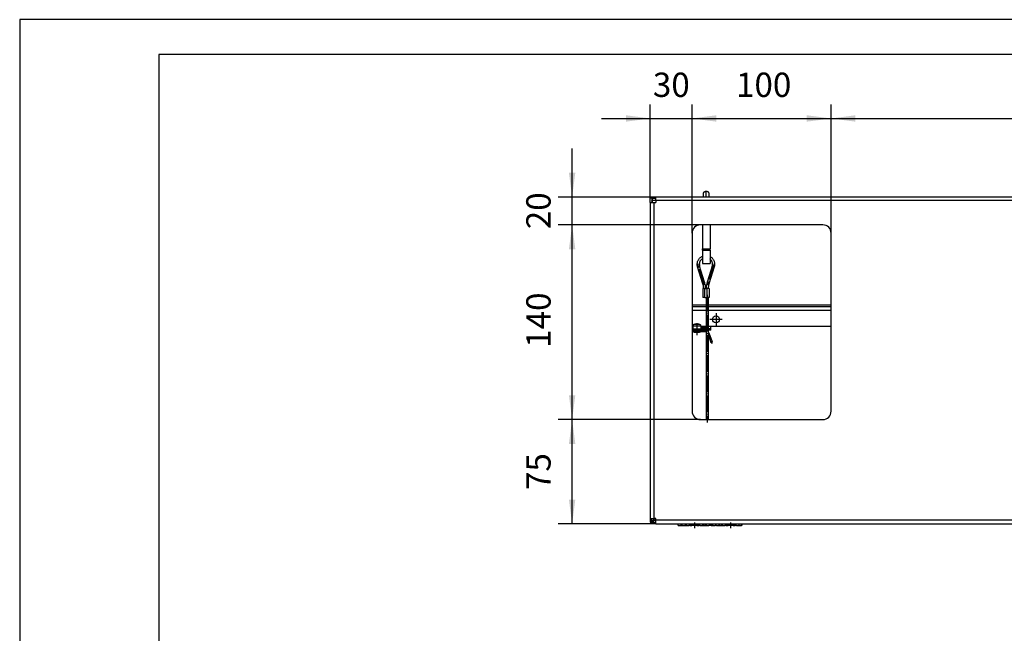
# Model space of a CAD drawing. Units: millimetres. Extents: x -40 to 554, y 10 to 430.
# Drawn here: x -40 to 102, y 341 to 430 of the extents above; entities that cross this region are included whole.
import ezdxf

# ---------------------------------------------------------------- set-up
doc = ezdxf.new("R2010")
doc.units = ezdxf.units.MM
doc.linetypes.add('DOT_CENTER', pattern=[14, 12, -1, 0, -1])
doc.layers.add('1', color=7, linetype='Continuous')
doc.styles.add('CONVERTER_11', font='txt.shx', dxfattribs={"width": 0.9})
doc.dimstyles.new('ME10_DIM_10', dxfattribs={"dimtxt": 17.5, "dimasz": 17.5, "dimexe": 10, "dimexo": 0, "dimgap": 10, "dimtad": 1, "dimdsep": 46, "dimtxsty": 'CONVERTER_11', "dimsah": 1, "dimcen": 0.09, "dimclrd": 2, "dimclre": 2, "dimclrt": 3, "dimadec": 0, "dimazin": 0, "dimtfac": 1, "dimtdec": 4, "dimtix": 1, "dimtmove": 0, "dimatfit": 3, "dimfxl": 0, "dimtolj": 1, "dimtzin": 0, "dimarcsym": 0})
doc.dimstyles.new('ME10_DIM_13', dxfattribs={"dimtxt": 17.5, "dimasz": 17.5, "dimexe": 10, "dimexo": 0, "dimgap": 10, "dimtad": 1, "dimdsep": 46, "dimtxsty": 'CONVERTER_11', "dimsah": 1, "dimcen": 0.09, "dimclrd": 2, "dimclre": 2, "dimclrt": 3, "dimadec": 0, "dimazin": 0, "dimtfac": 1, "dimtdec": 4, "dimtix": 1, "dimtmove": 0, "dimatfit": 3, "dimfxl": 0, "dimtolj": 1, "dimtzin": 0, "dimarcsym": 0})
doc.dimstyles.new('ME10_DIM_14', dxfattribs={"dimtxt": 17.5, "dimasz": 17.5, "dimexe": 10, "dimexo": 0, "dimgap": 10, "dimtad": 1, "dimdsep": 46, "dimtxsty": 'CONVERTER_11', "dimsah": 1, "dimcen": 0.09, "dimclrd": 2, "dimclre": 2, "dimclrt": 3, "dimadec": 0, "dimazin": 0, "dimtfac": 1, "dimtdec": 4, "dimtix": 1, "dimtmove": 0, "dimatfit": 3, "dimfxl": 0, "dimtolj": 1, "dimtzin": 0, "dimarcsym": 0})
doc.dimstyles.new('ME10_DIM_15', dxfattribs={"dimtxt": 17.5, "dimasz": 17.5, "dimexe": 10, "dimexo": 0, "dimgap": 10, "dimtad": 1, "dimdsep": 46, "dimtxsty": 'CONVERTER_11', "dimsah": 1, "dimcen": 0.09, "dimclrd": 2, "dimclre": 2, "dimclrt": 3, "dimadec": 0, "dimazin": 0, "dimtfac": 1, "dimtdec": 4, "dimtix": 1, "dimtmove": 0, "dimatfit": 3, "dimfxl": 0, "dimtolj": 1, "dimtzin": 0, "dimarcsym": 0})
doc.dimstyles.new('ME10_DIM_16', dxfattribs={"dimtxt": 17.5, "dimasz": 17.5, "dimexe": 10, "dimexo": 0, "dimgap": 10, "dimtad": 1, "dimdsep": 46, "dimtxsty": 'CONVERTER_11', "dimsah": 1, "dimcen": 0.09, "dimclrd": 2, "dimclre": 2, "dimclrt": 3, "dimadec": 0, "dimazin": 0, "dimtfac": 1, "dimtdec": 4, "dimtix": 1, "dimtmove": 0, "dimatfit": 3, "dimfxl": 0, "dimtolj": 1, "dimtzin": 0, "dimarcsym": 0})
doc.dimstyles.new('ME10_DIM_17', dxfattribs={"dimtxt": 17.5, "dimasz": 17.5, "dimexe": 10, "dimexo": 0, "dimgap": 10, "dimtad": 1, "dimdsep": 46, "dimtxsty": 'CONVERTER_11', "dimsah": 1, "dimcen": 0.09, "dimclrd": 2, "dimclre": 2, "dimclrt": 3, "dimadec": 0, "dimazin": 0, "dimtfac": 1, "dimtdec": 4, "dimtix": 1, "dimtmove": 0, "dimatfit": 3, "dimfxl": 0, "dimtolj": 1, "dimtzin": 0, "dimarcsym": 0})

# ---------------------------------------------------------------- blocks, each defined once
blk = doc.blocks.new('_tb_frame_A2Q', base_point=(-39.67, 9.58))
at = {"layer": '1', "color": 2, "linetype": 'Continuous'}
for p, q in [((554.33, 429.58), (-39.67, 429.58)), ((-39.67, 429.58), (-39.67, 9.58))]:
    blk.add_line(p, q, dxfattribs=at)
at = {"layer": '1', "color": 7, "linetype": 'Continuous'}
for p, q in [((549.33, 424.58), (-19.67, 424.58)), ((-19.67, 424.58), (-19.67, 14.58))]:
    blk.add_line(p, q, dxfattribs=at)
blk = doc.blocks.new('rueckwand_decke_bg61_mit_an_oeffnung__1', base_point=(255, 1785.38))
at = {"color": 1, "linetype": 'Continuous'}
for p, q in [((255, 2019.88), (256, 2019.88)), ((255, 2016.38), (255, 2019.88)), ((256, 2019.88), (256, 2016.38)), ((256.5, 2019.38), (256.5, 2020.38)), ((256.5, 2020.38), (259, 2020.38)), ((256.5, 2017.78), (256.5, 2019.38)), ((259, 2019.38), (256.5, 2019.38)), ((256.5, 2016.38), (256.5, 2017.78)), ((259, 2017.78), (256.5, 2017.78)), ((259, 2017.78), (259, 2020.38)), ((1151, 2020.38), (259, 2020.38)), ((259, 2017.78), (259, 2016.38)), ((1151, 2017.78), (259, 2017.78)), ((255, 2016.38), (257.6, 2016.38)), ((255, 2016.38), (255, 1789.37)), ((257.6, 2016.38), (259, 2016.38)), ((257.6, 2016.38), (257.6, 1789.37)), ((379, 2000.38), (291, 2000.38)), ((285, 1994.38), (285, 1866.38)), ((385, 1866.38), (385, 1994.38)), ((291, 1860.38), (379, 1860.38)), ((255, 1789.37), (255, 1786.67)), ((255, 1789.37), (257.6, 1789.37)), ((255, 1786.67), (256, 1786.67)), ((255.5, 1786.43), (255.58, 1786.45)), ((255.5, 1786.38), (255.5, 1786.43)), ((255.5, 1786.38), (259, 1786.38)), ((255.5, 1786.38), (255.5, 1785.38)), ((259, 1785.38), (255.5, 1785.38)), ((255.58, 1786.45), (255.64, 1786.46)), ((255.64, 1786.46), (255.67, 1786.47)), ((255.67, 1786.47), (255.79, 1786.5)), ((255.79, 1786.5), (255.83, 1786.52)), ((255.83, 1786.52), (256.17, 1786.65)), ((256, 1786.67), (256, 1789.37)), ((256, 1786.67), (256.27, 1786.67)), ((256.17, 1786.65), (256.2, 1786.66)), ((256.2, 1786.66), (256.23, 1786.67)), ((256.27, 1786.67), (256.28, 1786.7)), ((256.28, 1786.7), (256.33, 1786.8)), ((256.28, 1786.7), (256.33, 1786.72)), ((256.33, 1786.8), (256.36, 1786.86)), ((256.33, 1786.72), (256.5, 1786.81)), ((256.36, 1786.86), (256.45, 1787.05)), ((256.45, 1787.05), (256.52, 1787.18)), ((256.5, 1786.81), (256.62, 1786.88)), ((256.52, 1787.18), (256.57, 1787.26)), ((256.57, 1787.26), (256.62, 1787.34)), ((256.62, 1787.34), (256.68, 1787.43)), ((256.62, 1786.88), (256.66, 1786.9)), ((256.66, 1786.9), (256.82, 1787)), ((256.68, 1787.43), (256.7, 1787.47)), ((256.7, 1787.47), (256.76, 1787.55)), ((256.76, 1787.55), (256.84, 1787.68)), ((256.82, 1787), (256.83, 1787)), ((256.83, 1787), (257, 1787.11)), ((256.84, 1787.68), (256.93, 1787.8)), ((256.93, 1787.8), (257.02, 1787.93)), ((257, 1787.11), (257.04, 1787.14)), ((257.02, 1787.93), (257.15, 1788.09)), ((257.04, 1787.14), (257.16, 1787.22)), ((257.15, 1788.09), (257.4, 1788.43)), ((257.16, 1787.22), (257.25, 1787.28)), ((257.25, 1787.28), (257.33, 1787.34)), ((257.33, 1787.34), (257.5, 1787.46)), ((257.4, 1788.43), (257.6, 1788.68)), ((257.5, 1787.46), (257.83, 1787.71)), ((259, 1789.37), (257.6, 1789.37)), ((258.3, 1789.37), (257.6, 1788.68)), ((257.6, 1788.68), (257.6, 1789.37)), ((257.83, 1787.71), (258.16, 1787.98)), ((259, 1788.81), (258.16, 1787.98)), ((258.16, 1787.98), (259, 1787.98)), ((259, 1787.98), (259, 1789.37)), ((259, 1785.38), (259, 1787.98)), ((1151, 1787.98), (259, 1787.98)), ((259, 1785.38), (1151, 1785.38))]:
    blk.add_line(p, q, dxfattribs=at)
for centre, start, end in [((291, 1994.38), 90, 180), ((379, 1994.38), 0, 90), ((291, 1866.38), 180, 270), ((379, 1866.38), 270, 0)]:
    blk.add_arc(centre, 6, start, end, dxfattribs=at)
blk = doc.blocks.new('rueckwand_decke_bg61_mit_an_oeffnung__2', base_point=(255, 1785.38))
blk.add_blockref('rueckwand_decke_bg61_mit_an_oeffnung__1', (255, 1785.38))
blk = doc.blocks.new('fensterbank_bg61__3', base_point=(255, 1924.68))
at = {"color": 1, "linetype": 'Continuous'}
for p, q in [((255, 2020.38), (255.73, 2020.38)), ((255, 2019.88), (255, 2020.38)), ((255.73, 2020.38), (256.5, 2020.38)), ((285, 1942.98), (295.05, 1942.98)), ((295.05, 1941.38), (285, 1941.38)), ((296.55, 1942.98), (385, 1942.98)), ((385, 1941.38), (296.55, 1941.38)), ((295.05, 1938.78), (285, 1938.78)), ((385, 1938.78), (296.55, 1938.78)), ((285.75, 1927.28), (285, 1927.28)), ((285.75, 1926.63), (285, 1926.63)), ((285, 1926.22), (285.75, 1926.22)), ((285, 1925.81), (285.75, 1925.81)), ((285, 1925.68), (295.05, 1925.68)), ((295.05, 1927.28), (291.25, 1927.28)), ((295.05, 1926.63), (291.25, 1926.63)), ((291.25, 1926.22), (295.05, 1926.22)), ((291.25, 1925.81), (295.05, 1925.81)), ((298.5, 1927.28), (296.55, 1927.28)), ((296.96, 1925.68), (296.55, 1925.68)), ((298.5, 1925.68), (296.96, 1925.68)), ((298.5, 1927.28), (298.5, 1927.38)), ((385, 1927.38), (298.5, 1927.38)), ((298.5, 1925.78), (298.5, 1927.28)), ((298.5, 1925.68), (298.5, 1925.78)), ((298.5, 1924.68), (298.5, 1925.68)), ((285, 1924.68), (292.25, 1924.68)), ((293.75, 1924.68), (295.05, 1924.68)), ((296.96, 1924.68), (296.55, 1924.68)), ((298.5, 1924.68), (296.96, 1924.68))]:
    blk.add_line(p, q, dxfattribs=at)
blk.add_circle((302.25, 1932.38), 2.5, dxfattribs=at)
at = {"layer": '1', "color": 2, "linetype": 'DOT_CENTER'}
for p, q in [((302.25, 1936.88), (302.25, 1927.88)), ((306.75, 1932.38), (297.75, 1932.38))]:
    blk.add_line(p, q, dxfattribs=at)
blk = doc.blocks.new('drahtseilzug_l175_02__6', base_point=(288.75, 1860.37))
at = {"color": 1, "linetype": 'Continuous'}
for p, q in [((289.37, 1974.82), (289.58, 1975.23)), ((289.58, 1975.23), (289.82, 1975.61)), ((289.82, 1975.61), (290.09, 1975.98)), ((290.09, 1975.98), (290.38, 1976.33)), ((290.38, 1976.33), (290.7, 1976.66)), ((290.7, 1976.66), (291.04, 1976.96)), ((291.04, 1976.96), (291.41, 1977.23)), ((291.26, 1975.06), (291.06, 1974.78)), ((291.49, 1975.32), (291.26, 1975.06)), ((291.41, 1977.23), (291.79, 1977.48)), ((291.73, 1975.57), (291.49, 1975.32)), ((291.99, 1975.8), (291.73, 1975.57)), ((291.79, 1977.48), (292.19, 1977.7)), ((292.27, 1976.01), (291.99, 1975.8)), ((292.19, 1977.7), (292.4, 1977.8)), ((292.45, 1976.13), (292.27, 1976.01)), ((292.4, 1977.8), (292.45, 1977.82)), ((297.95, 1977.63), (298.1, 1977.54)), ((298.07, 1975.75), (297.95, 1975.84)), ((298.32, 1975.52), (298.07, 1975.75)), ((298.1, 1977.54), (298.3, 1977.43)), ((298.3, 1977.43), (298.68, 1977.17)), ((298.56, 1975.27), (298.32, 1975.52)), ((298.78, 1975), (298.56, 1975.27)), ((298.68, 1977.17), (299.04, 1976.89)), ((298.98, 1974.71), (298.78, 1975)), ((299.04, 1976.89), (299.37, 1976.59)), ((299.37, 1976.59), (299.69, 1976.25)), ((299.69, 1976.25), (299.98, 1975.9)), ((299.98, 1975.9), (300.24, 1975.53)), ((300.24, 1975.53), (300.47, 1975.14)), ((300.47, 1975.14), (300.68, 1974.73)), ((288.75, 1972.18), (288.77, 1972.63)), ((288.77, 1971.72), (288.75, 1972.18)), ((288.77, 1972.63), (288.83, 1973.09)), ((288.81, 1971.27), (288.77, 1971.72)), ((288.89, 1970.82), (288.81, 1971.27)), ((288.83, 1973.09), (288.91, 1973.53)), ((289, 1970.37), (288.89, 1970.82)), ((288.91, 1973.53), (289.03, 1973.97)), ((289.02, 1970.33), (289, 1970.37)), ((289.03, 1970.28), (289.02, 1970.33)), ((289.03, 1973.97), (289.18, 1974.4)), ((289.78, 1970.51), (289.03, 1970.28)), ((292.59, 1958.8), (289.03, 1970.28)), ((289.18, 1974.4), (289.37, 1974.82)), ((290.46, 1970.72), (289.78, 1970.51)), ((290.27, 1972.51), (290.25, 1972.16)), ((290.25, 1972.16), (290.26, 1971.82)), ((290.26, 1971.82), (290.3, 1971.47)), ((290.31, 1972.86), (290.27, 1972.51)), ((290.3, 1971.47), (290.36, 1971.13)), ((290.37, 1973.2), (290.31, 1972.86)), ((290.36, 1971.13), (290.44, 1970.79)), ((290.46, 1973.53), (290.37, 1973.2)), ((290.44, 1970.79), (290.46, 1970.72)), ((290.58, 1973.86), (290.46, 1973.53)), ((294.02, 1959.24), (290.46, 1970.72)), ((290.72, 1974.18), (290.58, 1973.86)), ((290.88, 1974.48), (290.72, 1974.18)), ((291.06, 1974.78), (290.88, 1974.48)), ((299.54, 1970.72), (295.98, 1959.24)), ((300.97, 1970.28), (297.41, 1958.8)), ((299.16, 1974.42), (298.98, 1974.71)), ((299.32, 1974.11), (299.16, 1974.42)), ((299.45, 1973.79), (299.32, 1974.11)), ((299.56, 1973.46), (299.45, 1973.79)), ((299.54, 1970.72), (299.63, 1971.05)), ((299.54, 1970.72), (300.22, 1970.51)), ((299.64, 1973.12), (299.56, 1973.46)), ((299.63, 1971.05), (299.69, 1971.39)), ((299.7, 1972.78), (299.64, 1973.12)), ((299.69, 1971.39), (299.73, 1971.74)), ((299.74, 1972.43), (299.7, 1972.78)), ((299.73, 1971.74), (299.75, 1972.09)), ((299.75, 1972.09), (299.74, 1972.43)), ((300.22, 1970.51), (300.97, 1970.28)), ((300.68, 1974.73), (300.85, 1974.31)), ((300.85, 1974.31), (301, 1973.88)), ((301.03, 1970.5), (300.97, 1970.28)), ((301, 1973.88), (301.11, 1973.43)), ((301.09, 1970.72), (301.03, 1970.5)), ((301.17, 1971.16), (301.09, 1970.72)), ((301.11, 1973.43), (301.19, 1972.98)), ((301.23, 1971.62), (301.17, 1971.16)), ((301.19, 1972.98), (301.23, 1972.53)), ((301.23, 1972.53), (301.25, 1972.07)), ((301.25, 1972.07), (301.23, 1971.62)), ((293.34, 1959.03), (292.59, 1958.8)), ((292.81, 1958.04), (292.59, 1958.8)), ((292.7, 1954.63), (292.7, 1948.13)), ((294.2, 1954.63), (292.7, 1954.63)), ((292.99, 1957.27), (292.81, 1958.04)), ((293.15, 1956.49), (292.99, 1957.27)), ((293.27, 1955.71), (293.15, 1956.49)), ((293.36, 1954.93), (293.27, 1955.71)), ((294.02, 1959.24), (293.34, 1959.03)), ((293.39, 1954.63), (293.36, 1954.93)), ((294.13, 1958.83), (294.02, 1959.24)), ((294.02, 1959.24), (294.02, 1959.24)), ((294.25, 1958.42), (294.13, 1958.83)), ((294.2, 1954.63), (295.8, 1954.63)), ((294.2, 1948.13), (294.2, 1954.63)), ((294.45, 1957.59), (294.25, 1958.42)), ((294.62, 1956.76), (294.45, 1957.59)), ((294.75, 1955.91), (294.62, 1956.76)), ((294.85, 1955.07), (294.75, 1955.91)), ((294.87, 1954.85), (294.85, 1955.07)), ((294.89, 1954.63), (294.87, 1954.85)), ((295.12, 1954.71), (295.11, 1954.63)), ((295.21, 1955.65), (295.12, 1954.8)), ((295.12, 1954.8), (295.12, 1954.71)), ((295.33, 1956.49), (295.21, 1955.65)), ((295.49, 1957.33), (295.33, 1956.49)), ((295.68, 1958.16), (295.49, 1957.33)), ((295.91, 1958.98), (295.68, 1958.16)), ((295.8, 1948.13), (295.8, 1954.63)), ((297.3, 1954.63), (295.8, 1954.63)), ((295.94, 1959.11), (295.91, 1958.98)), ((295.98, 1959.24), (295.94, 1959.11)), ((295.98, 1959.24), (296.66, 1959.03)), ((295.98, 1959.24), (295.98, 1959.24)), ((296.7, 1955.46), (296.61, 1954.68)), ((296.61, 1954.68), (296.61, 1954.63)), ((296.66, 1959.03), (297.41, 1958.8)), ((296.81, 1956.25), (296.7, 1955.46)), ((296.95, 1957.02), (296.81, 1956.25)), ((297.13, 1957.79), (296.95, 1957.02)), ((297.34, 1958.56), (297.13, 1957.79)), ((297.3, 1954.63), (297.3, 1948.13)), ((297.41, 1958.8), (297.34, 1958.56)), ((294.2, 1948.13), (292.7, 1948.13)), ((294.2, 1948.13), (295.8, 1948.13)), ((295.05, 1948.13), (295.05, 1860.37)), ((297.3, 1948.13), (295.8, 1948.13)), ((296.55, 1948.13), (296.55, 1860.37))]:
    blk.add_line(p, q, dxfattribs=at)
at = {"layer": '1', "color": 2, "linetype": 'DOT_CENTER'}
for p, q in [((293.9, 1957.11), (289.15, 1972.41)), ((300.85, 1972.41), (296.1, 1957.11)), ((295.8, 1950.13), (295.8, 1858.37))]:
    blk.add_line(p, q, dxfattribs=at)
blk = doc.blocks.new('simplexhaken_1_02_02_02_02_02__7', base_point=(292.45, 1972.63))
at = {"color": 1, "linetype": 'Continuous'}
for p, q in [((294.28, 2024.4), (294.39, 2024.45)), ((294.39, 2024.45), (294.46, 2024.48)), ((294.46, 2024.48), (294.56, 2024.52)), ((294.56, 2024.52), (294.73, 2024.57)), ((294.73, 2024.57), (294.86, 2024.6)), ((294.86, 2024.6), (294.91, 2024.6)), ((294.91, 2024.6), (295.06, 2024.62)), ((295.06, 2024.62), (295.2, 2024.63)), ((295.2, 2024.63), (295.48, 2024.6)), ((295.2, 2020.39), (295.2, 2024.63)), ((295.48, 2024.6), (295.76, 2024.54)), ((295.76, 2024.54), (296.03, 2024.44)), ((296.03, 2024.44), (296.28, 2024.3)), ((293.2, 2022.63), (293.21, 2022.77)), ((293.2, 2020.39), (293.2, 2022.63)), ((293.2, 2020.38), (293.2, 2020.39)), ((293.21, 2022.77), (293.22, 2022.91)), ((293.22, 2022.91), (293.23, 2022.96)), ((293.23, 2022.96), (293.26, 2023.09)), ((293.26, 2023.09), (293.31, 2023.27)), ((293.31, 2023.27), (293.34, 2023.36)), ((293.34, 2023.36), (293.37, 2023.44)), ((293.37, 2023.44), (293.42, 2023.54)), ((293.42, 2023.54), (293.45, 2023.6)), ((293.45, 2023.6), (293.53, 2023.72)), ((293.53, 2023.72), (293.55, 2023.76)), ((293.55, 2023.76), (293.61, 2023.83)), ((293.61, 2023.83), (293.65, 2023.89)), ((293.65, 2023.89), (293.66, 2023.9)), ((293.66, 2023.9), (293.72, 2023.97)), ((293.72, 2023.97), (293.85, 2024.1)), ((293.85, 2024.1), (293.92, 2024.16)), ((293.92, 2024.16), (293.94, 2024.18)), ((293.94, 2024.18), (293.99, 2024.22)), ((293.99, 2024.22), (294.07, 2024.27)), ((294.07, 2024.27), (294.11, 2024.3)), ((294.11, 2024.3), (294.22, 2024.37)), ((294.22, 2024.37), (294.28, 2024.4)), ((295.2, 2020.38), (295.2, 2020.39)), ((296.28, 2024.3), (296.51, 2024.13)), ((296.51, 2024.13), (296.71, 2023.93)), ((296.71, 2023.93), (296.88, 2023.7)), ((296.88, 2023.7), (297.02, 2023.45)), ((297.02, 2023.45), (297.12, 2023.19)), ((297.12, 2023.19), (297.18, 2022.91)), ((297.18, 2022.91), (297.2, 2022.62)), ((297.2, 2022.62), (297.2, 2020.69)), ((297.2, 2020.69), (297.2, 2020.38)), ((292.45, 2000.37), (292.45, 1983.24)), ((297.95, 2000.37), (297.95, 1983.24)), ((292.45, 1982.18), (292.45, 1983.24)), ((292.45, 1983.24), (297.95, 1983.24)), ((292.45, 1982.18), (297.95, 1982.18)), ((292.45, 1982.18), (292.45, 1972.63)), ((297.95, 1982.18), (297.95, 1983.24)), ((297.95, 1982.18), (297.95, 1972.63)), ((292.45, 1972.63), (297.95, 1972.63))]:
    blk.add_line(p, q, dxfattribs=at)
blk = doc.blocks.new('ansaugblende_lochung_rv4_6_bg61_decke__8', base_point=(288.75, 1860.37))
for name, p in [('simplexhaken_1_02_02_02_02_02__7', (292.45, 1972.63)), ('drahtseilzug_l175_02__6', (288.75, 1860.37))]:
    blk.add_blockref(name, p)
blk = doc.blocks.new('frontpaneel_bg61__10', base_point=(255.4, 1786.44))
at = {"color": 1, "linetype": 'Continuous'}
for p, q in [((255.4, 1786.67), (255.56, 1786.44)), ((256.47, 1786.84), (256.4, 1786.95)), ((256.51, 1786.82), (256.47, 1786.84)), ((258, 1788.38), (257.36, 1788.38)), ((258, 1787.98), (258, 1788.38)), ((258, 1787.85), (258, 1787.98)), ((258, 1787.98), (258.16, 1787.98))]:
    blk.add_line(p, q, dxfattribs=at)
blk = doc.blocks.new('seitenblech_serie6_decke_hinten_rechts__11', base_point=(256, 2017.38))
at = {"color": 1, "linetype": 'Continuous'}
for p, q in [((256, 2019.82), (256.3, 2020.03)), ((256, 2017.38), (256, 2017.77)), ((256.5, 2017.38), (256, 2017.38)), ((256.3, 2020.03), (256.5, 2020.12)), ((256.44, 2018.88), (256.5, 2018.93))]:
    blk.add_line(p, q, dxfattribs=at)
blk.add_arc((257.6, 2017.77), 1.6, 136.4507, 179.99911, dxfattribs=at)
blk = doc.blocks.new('erdungsklemme_2polig_02_02_02_02_02_02', base_point=(285, 1915.09))
at = {"color": 1, "linetype": 'Continuous'}
for p, q in [((285.75, 1927.82), (285.79, 1928.12)), ((285.75, 1925.68), (285.75, 1927.82)), ((285.75, 1927.82), (286.97, 1927.82)), ((285.79, 1928.12), (285.9, 1928.41)), ((285.9, 1928.41), (286.07, 1928.66)), ((286.07, 1928.66), (286.3, 1928.86)), ((286.3, 1928.86), (286.57, 1929)), ((286.57, 1929), (286.87, 1929.08)), ((286.87, 1929.08), (287.04, 1929.09)), ((286.97, 1927.82), (291.25, 1927.82)), ((287.24, 1929.09), (287.02, 1929.09)), ((287.04, 1929.09), (289.98, 1929.09)), ((289.98, 1929.09), (287.24, 1929.09)), ((289.98, 1929.09), (290.13, 1929.08)), ((290.13, 1929.08), (290.43, 1929)), ((290.43, 1929), (290.7, 1928.86)), ((290.7, 1928.86), (290.93, 1928.66)), ((290.93, 1928.66), (291.1, 1928.41)), ((291.1, 1928.41), (291.21, 1928.12)), ((291.21, 1928.12), (291.25, 1927.82)), ((291.25, 1927.82), (291.25, 1925.68)), ((285, 1923.68), (292.25, 1923.68)), ((285.25, 1923.68), (286.51, 1923.13)), ((286.51, 1923.13), (288.31, 1923.13)), ((288.31, 1923.13), (290.49, 1923.13)), ((290.49, 1923.13), (291.75, 1923.68)), ((292.25, 1924.68), (293.75, 1924.68)), ((292.25, 1924.68), (292.25, 1923.68)), ((292.25, 1923.68), (293.75, 1923.68)), ((293.75, 1924.68), (293.75, 1923.68)), ((293.75, 1923.68), (295.05, 1923.68)), ((296.7, 1924.03), (296.55, 1924.2)), ((297.18, 1922.8), (296.55, 1922.56)), ((296.55, 1921.61), (298.64, 1915.88)), ((297.18, 1922.8), (296.84, 1923.75)), ((297.18, 1922.8), (299.58, 1916.22)), ((299.58, 1916.22), (298.64, 1915.88)), ((298.65, 1915.84), (298.64, 1915.88)), ((298.65, 1915.84), (299.4, 1915.09)), ((299.5, 1915.12), (299.4, 1915.09)), ((299.5, 1915.12), (299.59, 1916.18)), ((299.58, 1916.22), (299.59, 1916.18))]:
    blk.add_line(p, q, dxfattribs=at)
blk.add_arc((295.52, 1923.27), 1.4, 20.00077, 32.72815, dxfattribs=at)
at = {"layer": '1', "color": 2, "linetype": 'DOT_CENTER'}
for p, q in [((288.5, 1929.82), (288.5, 1923.68)), ((288.5, 1925.68), (288.5, 1921.13))]:
    blk.add_line(p, q, dxfattribs=at)
blk = doc.blocks.new('logo_kampmann_02_02_02_02__12', base_point=(275, 1784.33))
at = {"color": 1, "linetype": 'Continuous'}
for p, q in [((275, 1784.33), (275, 1785.37)), ((275.12, 1784.33), (275, 1784.33)), ((275.12, 1784.33), (275.12, 1785.37)), ((275.12, 1784.33), (276.72, 1784.33)), ((276.72, 1784.38), (276.72, 1784.33)), ((276.72, 1784.38), (278.16, 1784.38)), ((276.83, 1784.33), (276.72, 1784.33)), ((276.83, 1784.38), (276.83, 1784.33)), ((276.83, 1784.33), (277.92, 1784.33)), ((277.92, 1784.38), (277.92, 1784.33)), ((277.92, 1784.33), (278.04, 1784.33)), ((278.04, 1784.38), (278.04, 1784.33)), ((278.16, 1784.33), (278.04, 1784.33)), ((278.16, 1784.38), (278.16, 1784.33)), ((278.16, 1784.33), (279.75, 1784.33)), ((279.75, 1784.38), (281.2, 1784.38)), ((279.75, 1784.38), (279.75, 1784.33)), ((279.87, 1784.33), (279.75, 1784.33)), ((279.87, 1784.38), (279.87, 1784.33)), ((279.87, 1784.33), (280.96, 1784.33)), ((280.96, 1784.38), (280.96, 1784.33)), ((280.96, 1784.33), (281.07, 1784.33)), ((281.07, 1784.38), (281.07, 1784.33)), ((281.2, 1784.33), (281.07, 1784.33)), ((281.2, 1784.38), (281.2, 1784.33)), ((281.2, 1784.33), (282.64, 1784.33)), ((282.64, 1784.38), (282.64, 1784.33)), ((282.64, 1784.38), (283.26, 1784.38)), ((282.76, 1784.33), (282.64, 1784.33)), ((282.76, 1784.38), (282.76, 1784.33)), ((283.26, 1784.33), (283.26, 1785.37)), ((283.38, 1784.33), (283.26, 1784.33)), ((283.38, 1784.38), (283.38, 1785.37)), ((283.38, 1784.38), (283.38, 1784.38)), ((283.38, 1784.38), (283.38, 1784.38)), ((283.38, 1784.38), (283.38, 1784.33)), ((283.38, 1784.33), (284.95, 1784.33)), ((283.7, 1784.38), (283.7, 1785.37)), ((283.7, 1784.38), (286.04, 1784.38)), ((284.95, 1784.38), (284.95, 1784.33)), ((287.2, 1784.33), (284.95, 1784.33)), ((286.04, 1784.38), (286.04, 1785.37)), ((288.55, 1784.33), (287.2, 1784.33)), ((287.46, 1784.38), (287.46, 1785.37)), ((287.46, 1784.38), (289.79, 1784.38)), ((288.55, 1784.38), (288.55, 1784.33)), ((288.55, 1784.33), (290.11, 1784.33)), ((289.79, 1784.38), (289.79, 1785.37)), ((290.11, 1784.38), (290.11, 1785.37)), ((290.11, 1784.38), (290.11, 1784.38)), ((290.11, 1784.38), (290.11, 1784.38)), ((290.11, 1784.38), (290.11, 1784.33)), ((290.23, 1784.33), (290.11, 1784.33)), ((290.23, 1784.33), (290.23, 1785.37)), ((290.23, 1784.38), (290.85, 1784.38)), ((290.73, 1784.38), (290.73, 1784.33)), ((290.85, 1784.33), (290.73, 1784.33)), ((290.85, 1784.38), (290.85, 1784.33)), ((290.85, 1784.33), (292.3, 1784.33)), ((292.3, 1784.38), (292.3, 1784.33)), ((292.3, 1784.38), (293.62, 1784.38)), ((292.42, 1784.33), (292.3, 1784.33)), ((292.42, 1784.38), (292.42, 1784.33)), ((292.42, 1784.33), (292.54, 1784.33)), ((292.54, 1784.38), (292.54, 1784.33)), ((292.54, 1784.33), (293.45, 1784.33)), ((293.45, 1784.38), (293.45, 1784.33)), ((293.62, 1784.33), (293.45, 1784.33)), ((293.62, 1784.38), (293.62, 1784.33)), ((293.62, 1784.33), (294.25, 1784.33)), ((294.25, 1784.38), (295.58, 1784.38)), ((294.25, 1784.38), (294.25, 1784.33)), ((294.43, 1784.33), (294.25, 1784.33)), ((294.43, 1784.38), (294.43, 1784.33)), ((294.43, 1784.33), (295.34, 1784.33)), ((295.34, 1784.38), (295.34, 1784.33)), ((295.34, 1784.33), (295.46, 1784.33)), ((295.46, 1784.38), (295.46, 1784.33)), ((295.58, 1784.33), (295.46, 1784.33)), ((295.58, 1784.38), (295.58, 1784.33)), ((295.58, 1784.33), (297.02, 1784.33)), ((297.02, 1784.38), (300.24, 1784.38)), ((297.02, 1784.38), (297.02, 1784.33)), ((297.14, 1784.33), (297.02, 1784.33)), ((297.14, 1784.38), (297.14, 1784.33)), ((297.64, 1784.38), (297.64, 1784.33)), ((298.77, 1784.33), (297.64, 1784.33)), ((298.77, 1784.38), (298.77, 1784.33)), ((298.77, 1784.33), (299.99, 1784.33)), ((299.99, 1784.38), (299.99, 1784.33)), ((299.99, 1784.33), (300.12, 1784.33)), ((300.12, 1784.38), (300.12, 1784.33)), ((300.24, 1784.33), (300.12, 1784.33)), ((300.24, 1784.38), (300.24, 1784.33)), ((300.24, 1784.33), (301.68, 1784.33)), ((301.68, 1784.38), (302.49, 1784.38)), ((301.68, 1784.38), (301.68, 1784.33)), ((301.8, 1784.33), (301.68, 1784.33)), ((301.8, 1784.38), (301.8, 1784.33)), ((302.37, 1784.38), (302.37, 1784.33)), ((302.49, 1784.33), (302.37, 1784.33)), ((302.49, 1784.38), (302.49, 1784.33)), ((302.49, 1784.33), (303.93, 1784.33)), ((303.93, 1784.38), (305.26, 1784.38)), ((303.93, 1784.38), (303.93, 1784.33)), ((304.06, 1784.33), (303.93, 1784.33)), ((304.06, 1784.38), (304.06, 1784.33)), ((304.06, 1784.33), (304.18, 1784.33)), ((304.18, 1784.38), (304.18, 1784.33)), ((304.18, 1784.33), (305.09, 1784.33)), ((305.09, 1784.38), (305.09, 1784.33)), ((305.26, 1784.33), (305.09, 1784.33)), ((305.26, 1784.38), (305.26, 1784.33)), ((305.26, 1784.33), (305.89, 1784.33)), ((305.89, 1784.38), (305.89, 1784.33)), ((305.89, 1784.38), (307.21, 1784.38)), ((306.06, 1784.33), (305.89, 1784.33)), ((306.06, 1784.38), (306.06, 1784.33)), ((306.06, 1784.33), (306.97, 1784.33)), ((306.97, 1784.38), (306.97, 1784.33)), ((306.97, 1784.33), (307.09, 1784.33)), ((307.09, 1784.38), (307.09, 1784.33)), ((307.21, 1784.33), (307.09, 1784.33)), ((307.21, 1784.38), (307.21, 1784.33)), ((307.21, 1784.33), (308.66, 1784.33)), ((308.66, 1784.38), (309.28, 1784.38)), ((308.66, 1784.38), (308.66, 1784.33)), ((308.78, 1784.33), (308.66, 1784.33)), ((308.78, 1784.38), (308.78, 1784.33)), ((309.28, 1784.33), (309.28, 1785.37)), ((309.4, 1784.33), (309.28, 1784.33)), ((309.4, 1784.38), (309.4, 1785.37)), ((309.4, 1784.38), (309.4, 1784.33)), ((309.4, 1784.38), (309.4, 1784.38)), ((309.4, 1784.38), (309.4, 1784.38)), ((309.4, 1784.33), (310.97, 1784.33)), ((309.72, 1784.38), (309.72, 1785.37)), ((309.72, 1784.38), (312.05, 1784.38)), ((310.97, 1784.38), (310.97, 1784.33)), ((314.56, 1784.33), (310.97, 1784.33)), ((312.05, 1784.38), (312.05, 1785.37)), ((313.48, 1784.38), (313.48, 1785.37)), ((313.48, 1784.38), (315.81, 1784.38)), ((314.56, 1784.38), (314.56, 1784.33)), ((314.56, 1784.33), (316.13, 1784.33)), ((315.81, 1784.38), (315.81, 1785.37)), ((316.13, 1784.38), (316.13, 1785.37)), ((316.13, 1784.38), (316.13, 1784.38)), ((316.13, 1784.38), (316.13, 1784.33)), ((316.13, 1784.38), (316.13, 1784.38)), ((316.25, 1784.33), (316.13, 1784.33)), ((316.25, 1784.33), (316.25, 1785.37)), ((316.25, 1784.38), (316.87, 1784.38)), ((316.33, 1784.38), (316.33, 1784.33)), ((316.34, 1784.33), (316.33, 1784.33)), ((316.34, 1784.38), (316.34, 1784.33)), ((316.75, 1784.33), (316.34, 1784.33)), ((316.75, 1784.38), (316.75, 1784.33)), ((316.87, 1784.33), (316.75, 1784.33)), ((316.87, 1784.38), (316.87, 1784.33)), ((316.87, 1784.33), (318.32, 1784.33)), ((318.32, 1784.38), (319.24, 1784.38)), ((318.32, 1784.38), (318.32, 1784.33)), ((318.44, 1784.33), (318.32, 1784.33)), ((318.44, 1784.38), (318.44, 1784.33)), ((318.44, 1784.33), (318.56, 1784.33)), ((318.56, 1784.38), (318.56, 1784.33)), ((318.56, 1784.33), (318.99, 1784.33)), ((318.99, 1784.38), (318.99, 1784.33)), ((318.99, 1784.33), (319.11, 1784.33)), ((319.11, 1784.38), (319.11, 1784.33)), ((319.24, 1784.33), (319.11, 1784.33)), ((319.24, 1784.38), (319.24, 1784.33)), ((319.24, 1784.33), (320.68, 1784.33)), ((320.68, 1784.33), (320.68, 1785.37)), ((320.8, 1784.33), (320.68, 1784.33)), ((320.8, 1785.37), (320.8, 1784.33))]:
    blk.add_line(p, q, dxfattribs=at)
at = {"layer": '1', "color": 2, "linetype": 'DOT_CENTER'}
for p, q in [((286.75, 1786.38), (286.75, 1782.32)), ((312.77, 1786.38), (312.77, 1782.32))]:
    blk.add_line(p, q, dxfattribs=at)
blk = doc.blocks.new('verkleidung_umluft_bg61_decke__13', base_point=(255, 1784.33))
for name, p in [('ansaugblende_lochung_rv4_6_bg61_decke__8', (288.75, 1860.37)), ('fensterbank_bg61__3', (255, 1924.68)), ('seitenblech_serie6_decke_hinten_rechts__11', (256, 2017.38)), ('erdungsklemme_2polig_02_02_02_02_02_02', (285, 1915.09)), ('frontpaneel_bg61__10', (255.4, 1786.44)), ('logo_kampmann_02_02_02_02__12', (275, 1784.33))]:
    blk.add_blockref(name, p)
blk = doc.blocks.new('verkleidung_umluft_bg61_freihängend_mit_an_oeffnung__14', base_point=(255, 1784.33))
for name, p in [('verkleidung_umluft_bg61_decke__13', (255, 1784.33)), ('rueckwand_decke_bg61_mit_an_oeffnung__2', (255, 1785.38))]:
    blk.add_blockref(name, p)
blk = doc.blocks.new('*D159')
at = {"layer": '1', "color": 2, "linetype": 'Continuous'}
for p, q in [((255, 2016.38), (255, 2086.87)), ((285, 1994.38), (285, 2086.87)), ((220, 2076.87), (255, 2076.87)), ((255, 2076.87), (285, 2076.87)), ((285, 2076.87), (320, 2076.87))]:
    blk.add_line(p, q, dxfattribs=at)
at = {"layer": '1', "color": 2}
for points in [[(237.5, 2074.56), (237.5, 2079.17), (255, 2076.87)], [(302.5, 2079.17), (302.5, 2074.56), (285, 2076.87)]]:
    blk.add_solid(points, dxfattribs=at)
at = {"layer": '1', "color": 3, "insert": (256.88, 2086.87), "char_height": 17.5, "attachment_point": 7, "rotation": 0.00014, "line_spacing_factor": 0.60024, "style": 'CONVERTER_11'}
blk.add_mtext('30', dxfattribs=at)
blk = doc.blocks.new('*D162')
at = {"layer": '1', "color": 2, "linetype": 'Continuous'}
for p, q in [((385, 1994.38), (385, 2086.87)), ((1025, 1994.38), (1025, 2086.87)), ((385, 2076.87), (1025, 2076.87))]:
    blk.add_line(p, q, dxfattribs=at)
at = {"layer": '1', "color": 2}
for points in [[(402.5, 2079.17), (402.5, 2074.56), (385, 2076.87)], [(1007.5, 2074.56), (1007.5, 2079.17), (1025, 2076.87)]]:
    blk.add_solid(points, dxfattribs=at)
at = {"layer": '1', "color": 3, "insert": (684, 2086.87), "char_height": 17.5, "attachment_point": 7, "rotation": 0.00014, "line_spacing_factor": 0.60024, "style": 'CONVERTER_11'}
blk.add_mtext('640', dxfattribs=at)
blk = doc.blocks.new('*D163')
at = {"layer": '1', "color": 2, "linetype": 'Continuous'}
for p, q in [((285, 1994.38), (285, 2086.87)), ((385, 1994.38), (385, 2086.87)), ((285, 2076.87), (385, 2076.87))]:
    blk.add_line(p, q, dxfattribs=at)
at = {"layer": '1', "color": 2}
for points in [[(302.5, 2079.17), (302.5, 2074.56), (285, 2076.87)], [(367.5, 2074.56), (367.5, 2079.17), (385, 2076.87)]]:
    blk.add_solid(points, dxfattribs=at)
at = {"layer": '1', "color": 3, "insert": (316.63, 2086.87), "char_height": 17.5, "attachment_point": 7, "rotation": 0.00014, "line_spacing_factor": 0.60024, "style": 'CONVERTER_11'}
blk.add_mtext('100', dxfattribs=at)
blk = doc.blocks.new('*D164')
at = {"layer": '1', "color": 2, "linetype": 'Continuous'}
for p, q in [((291, 1860.38), (188.8, 1860.38)), ((198.8, 1785.38), (198.8, 1860.38)), ((259, 1785.38), (188.8, 1785.38))]:
    blk.add_line(p, q, dxfattribs=at)
at = {"layer": '1', "color": 2}
for points in [[(201.11, 1842.88), (196.5, 1842.88), (198.8, 1860.38)], [(196.5, 1802.88), (201.11, 1802.88), (198.8, 1785.38)]]:
    blk.add_solid(points, dxfattribs=at)
at = {"layer": '1', "color": 3, "insert": (188.8, 1809.75), "char_height": 17.5, "attachment_point": 7, "rotation": 90, "line_spacing_factor": 0.60024, "style": 'CONVERTER_11'}
blk.add_mtext('75', dxfattribs=at)
blk = doc.blocks.new('*D165')
at = {"layer": '1', "color": 2, "linetype": 'Continuous'}
for p, q in [((198.8, 2020.38), (198.8, 2055.38)), ((259, 2020.38), (188.8, 2020.38)), ((198.8, 2000.38), (198.8, 2020.38)), ((291, 2000.38), (188.8, 2000.38)), ((198.8, 1965.38), (198.8, 2000.38))]:
    blk.add_line(p, q, dxfattribs=at)
at = {"layer": '1', "color": 2}
for points in [[(196.5, 2037.88), (201.11, 2037.88), (198.8, 2020.38)], [(201.11, 1982.88), (196.5, 1982.88), (198.8, 2000.38)]]:
    blk.add_solid(points, dxfattribs=at)
at = {"layer": '1', "color": 3, "insert": (188.8, 1997.25), "char_height": 17.5, "attachment_point": 7, "rotation": 90, "line_spacing_factor": 0.60024, "style": 'CONVERTER_11'}
blk.add_mtext('20', dxfattribs=at)
blk = doc.blocks.new('*D166')
at = {"layer": '1', "color": 2, "linetype": 'Continuous'}
for p, q in [((291, 2000.38), (188.8, 2000.38)), ((198.8, 1860.38), (198.8, 2000.38)), ((291, 1860.38), (188.8, 1860.38))]:
    blk.add_line(p, q, dxfattribs=at)
at = {"layer": '1', "color": 2}
for points in [[(201.11, 1982.88), (196.5, 1982.88), (198.8, 2000.38)], [(196.5, 1877.88), (201.11, 1877.88), (198.8, 1860.38)]]:
    blk.add_solid(points, dxfattribs=at)
at = {"layer": '1', "color": 3, "insert": (188.8, 1912), "char_height": 17.5, "attachment_point": 7, "rotation": 90, "line_spacing_factor": 0.60024, "style": 'CONVERTER_11'}
blk.add_mtext('140', dxfattribs=at)
blk = doc.blocks.new('Rückansicht1', base_point=(705, 1905))
blk.add_blockref('verkleidung_umluft_bg61_freihängend_mit_an_oeffnung__14', (255, 1784.325))
at = {"layer": '1'}
for base, p1, p2, dimstyle, picture, middle in [((255, 2076.865), (285, 1994.375), (255, 2016.375), 'ME10_DIM_10', '*D159', (270, 2095.615)), ((285, 2076.865), (385, 1994.375), (285, 1994.375), 'ME10_DIM_14', '*D163', (335, 2095.615)), ((385, 2076.865), (1025, 1994.375), (385, 1994.375), 'ME10_DIM_13', '*D162', (705, 2095.615))]:
    dim = blk.add_linear_dim(base=base, p1=p1, p2=p2, dimstyle=dimstyle, dxfattribs=at)
    dim.commit()
    dim.dimension.update_dxf_attribs({"geometry": picture, "text_midpoint": middle, "text_rotation": 0.000139})
for base, p1, p2, dimstyle, picture, middle in [((198.802, 2000.375), (259, 2020.375), (291, 2000.375), 'ME10_DIM_16', '*D165', (180.052, 2010.375)), ((198.802, 1860.375), (291, 2000.375), (291, 1860.375), 'ME10_DIM_17', '*D166', (180.052, 1930.375)), ((198.802, 1785.375), (291, 1860.375), (259, 1785.375), 'ME10_DIM_15', '*D164', (180.052, 1822.875))]:
    dim = blk.add_linear_dim(base=base, p1=p1, p2=p2, angle=90, dimstyle=dimstyle, dxfattribs=at)
    dim.commit()
    dim.dimension.update_dxf_attribs({"geometry": picture, "text_midpoint": middle, "text_rotation": 90})

msp = doc.modelspace()

# ---------------------------------------------------------------- block references
msp.add_blockref('_tb_frame_A2Q', (-39.67, 9.58))
at = {"xscale": 0.2, "yscale": 0.2, "zscale": 0.2}
msp.add_blockref('Rückansicht1', (141, 381), dxfattribs=at)

doc.saveas('drawing.dxf')
